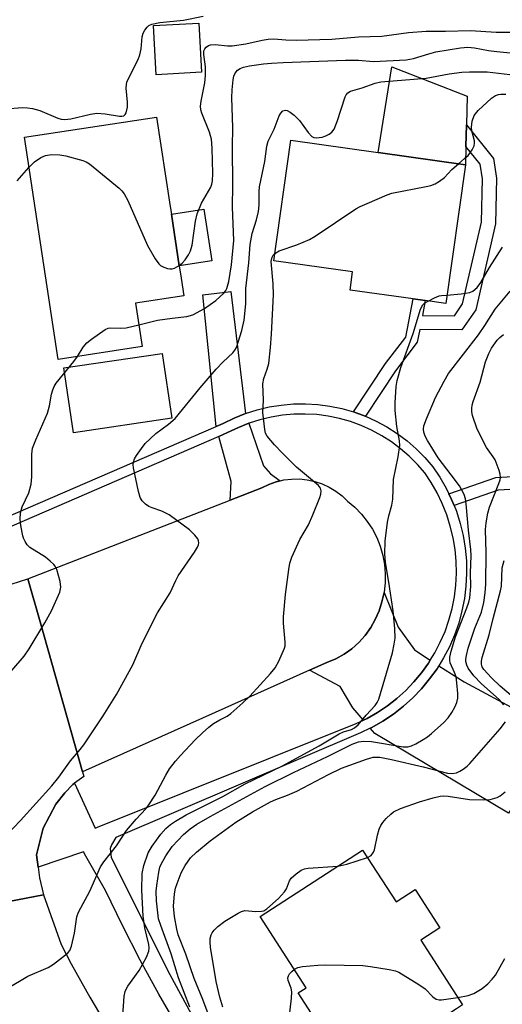
# Model space of a CAD drawing. Units: inches. Extents: x 1315759 to 1321759, y 489449 to 493449.
# Drawn here: x 1316612 to 1316724, y 490833 to 491061 of the extents above; entities that cross this region are included whole.
import ezdxf

# ---------------------------------------------------------------- set-up
doc = ezdxf.new("R2010")
doc.units = ezdxf.units.IN
doc.header["$MEASUREMENT"] = 0
for name, color, linetype in [('BLDG-Footprint', 5, 'Continuous'), ('CULTRL-Pad', 6, 'Continuous'), ('TRANS-Driveway', 251, 'Continuous'), ('TRANS-Non Street Sidewalk', 7, 'Continuous'), ('TRANS-Road', 130, 'Continuous'), ('TRANS-Street Sidewalk', 7, 'Continuous'), ('Undefined', 1, 'Continuous')]:
    doc.layers.add(name, color=color, linetype=linetype)

msp = doc.modelspace()

# ---------------------------------------------------------------- linework, layer by layer
at = {"layer": 'BLDG-Footprint'}
for points, elevation in [([(1316654.18, 491048.63), (1316643.69, 491048.06), (1316643.08, 491059.45), (1316653.57, 491060.01)], 253.11), ([(1316640.45, 490985.2), (1316621.06, 490982.25), (1316613.24, 491033.63), (1316643.8, 491038.28), (1316646.94, 491017.62), (1316647.22, 491015.83), (1316649.03, 491003.9), (1316649.47, 491001), (1316650.09, 490996.97), (1316638.92, 490995.26)], 254.4), ([(1316715.15, 491027.27), (1316710.62, 490995.17), (1316705.84, 490995.84), (1316703.04, 490996.24), (1316688.49, 490998.29), (1316689.08, 491002.49), (1316670.87, 491005.06), (1316674.81, 491032.97), (1316694.98, 491030.12)], 260.52), ([(1316691.4, 490868.77), (1316699.11, 490856.82), (1316703.52, 490859.67), (1316709.24, 490850.81), (1316704.83, 490847.97), (1316714.49, 490833.02), (1316713.06, 490832.09), (1316705.95, 490827.5), (1316710.26, 490820.82), (1316695, 490810.96), (1316690.64, 490817.71), (1316688.92, 490816.6), (1316686.97, 490819.62), (1316684.92, 490822.78), (1316676.53, 490835.78), (1316678.38, 490836.97), (1316667.72, 490853.47)], 269.34)]:
    msp.add_lwpolyline(points, close=True, dxfattribs=dict(at, elevation=elevation))
at = {"layer": 'CULTRL-Pad'}
for points in [[(1316715.26, 491031.47), (1316715.15, 491027.27), (1316694.98, 491030.12), (1316698.11, 491049.94), (1316715.56, 491043.13), (1316715.39, 491036.5)], [(1316656.54, 491005.05), (1316649.03, 491003.9), (1316647.22, 491015.83), (1316654.73, 491016.98)], [(1316647.3, 490968.63), (1316624.56, 490965.28), (1316622.35, 490980.29), (1316645.09, 490983.64)]]:
    msp.add_lwpolyline(points, close=True, dxfattribs=at)
at = {"layer": 'TRANS-Driveway'}
for points in [[(1316664.36, 490969.74), (1316661.73, 490968.7), (1316659.2, 490967.46), (1316657.58, 490966.76), (1316654.47, 490997.22), (1316660.92, 490997.94)], [(1316672.33, 490954.17), (1316671.45, 490953.96), (1316669.75, 490953.35), (1316668.14, 490952.55), (1316660.83, 490949.71), (1316661.01, 490954.05), (1316658.2, 490964.46), (1316660.18, 490965.32), (1316662.69, 490966.54), (1316665.12, 490967.51), (1316668.48, 490957.66), (1316670.08, 490955.8)], [(1316707.03, 490912.71), (1316706.62, 490912.04), (1316705.02, 490909.8), (1316703.26, 490907.69), (1316701.35, 490905.7), (1316699.3, 490903.85), (1316697.13, 490902.15), (1316694.84, 490900.62), (1316692.45, 490899.25), (1316691.57, 490898.82), (1316689.13, 490901.67), (1316686.23, 490906.64), (1316679.11, 490910.39), (1316683.14, 490912.2), (1316685.18, 490913.02), (1316687.11, 490914.07), (1316688.91, 490915.34), (1316690.55, 490916.8), (1316692.01, 490918.45), (1316693.26, 490920.26), (1316694.33, 490922.15), (1316695.2, 490924.14), (1316695.87, 490926.2), (1316696.34, 490928.32), (1316699.58, 490920.32), (1316703.36, 490915.07)], [(1316727.69, 490900.75), (1316730.82, 490899.06), (1316756.67, 490885.09), (1316764.29, 490883.64), (1316768.34, 490883.95), (1316771.83, 490885.19), (1316787.49, 490877.53), (1316774.79, 490862.42), (1316731.65, 490887.07), (1316725.13, 490877.34), (1316694.24, 490895.72), (1316693.17, 490896.97), (1316693.55, 490897.16), (1316696.09, 490898.61), (1316698.52, 490900.24), (1316700.82, 490902.04), (1316702.99, 490904), (1316705.01, 490906.11), (1316706.88, 490908.36), (1316708.59, 490910.74), (1316709.02, 490911.44), (1316714.87, 490907.68)]]:
    msp.add_lwpolyline(points, close=True, dxfattribs=at)
at = {"layer": 'TRANS-Non Street Sidewalk'}
for points in [[(1316692.03, 490969.12), (1316691.96, 490969.15), (1316689.31, 490970.12), (1316696.68, 490981.28), (1316701.38, 490987.39), (1316703.04, 490996.24), (1316705.84, 490995.84), (1316705.2, 490992.44), (1316712.62, 490992.36), (1316714.51, 490995.09), (1316718.86, 491014), (1316719.06, 491023.98), (1316718.55, 491027.38), (1316715.26, 491031.47), (1316715.39, 491036.5), (1316721.64, 491028.73), (1316722.32, 491024.19), (1316722.11, 491013.6), (1316717.55, 490993.75), (1316714.32, 490989.09), (1316704.59, 490989.19), (1316704.03, 490986.21), (1316698.98, 490979.63)], [(1316712.52, 490948.48), (1316711.97, 490949.85), (1316711.34, 490951.17), (1316722.17, 490954.91), (1316731.35, 490955.47), (1316740.43, 490960.65), (1316742.04, 490958.21), (1316732.2, 490952.59), (1316722.75, 490952.02)]]:
    msp.add_lwpolyline(points, close=True, dxfattribs=at)
at = {"layer": 'TRANS-Road'}
msp.add_lwpolyline([(1316696.34, 490928.32), (1316695.87, 490926.2), (1316695.2, 490924.14), (1316694.33, 490922.15), (1316693.26, 490920.26), (1316692.01, 490918.45), (1316690.55, 490916.8), (1316688.91, 490915.34), (1316687.11, 490914.07), (1316685.18, 490913.02), (1316683.14, 490912.2), (1316679.11, 490910.39), (1316657.29, 490900.61), (1316626.67, 490886.88), (1316616.9, 490921.55), (1316614.08, 490931.53), (1316660.83, 490949.71), (1316668.14, 490952.55), (1316669.75, 490953.35), (1316671.45, 490953.96), (1316672.33, 490954.17), (1316673.2, 490954.38), (1316674.99, 490954.6), (1316676.79, 490954.62), (1316678.58, 490954.44), (1316680.34, 490954.06), (1316682.05, 490953.49), (1316683.68, 490952.73), (1316685.22, 490951.8), (1316686.65, 490950.7), (1316687.94, 490949.45), (1316689.61, 490948.05), (1316691.13, 490946.5), (1316692.48, 490944.81), (1316693.67, 490942.98), (1316694.66, 490941.06), (1316695.47, 490939.04), (1316696.06, 490936.95), (1316696.45, 490934.81), (1316696.63, 490932.65), (1316696.59, 490930.48), (1316696.53, 490929.95)], close=True, dxfattribs=at)
for points in [[(1316610.16, 490930.27), (1316614.08, 490931.53), (1316616.9, 490921.55), (1316626.67, 490886.88), (1316626.98, 490885.78), (1316624.81, 490884.25), (1316624.46, 490884), (1316622.57, 490882.03), (1316620.54, 490879.43), (1316617.56, 490873.85), (1316616.04, 490867.7), (1316616.4, 490864.84), (1316616.71, 490862.39), (1316617.68, 490858.45), (1316591.19, 490853.4)], [(1316591.19, 490853.4), (1316617.68, 490858.45), (1316621.71, 490846.94), (1316624.07, 490842.49), (1316628.37, 490834.82), (1316632.86, 490827.26)]]:
    msp.add_lwpolyline(points, dxfattribs=at)
at = {"layer": 'TRANS-Street Sidewalk'}
for points in [[(1316603.2, 490943.2), (1316657.58, 490966.76), (1316659.2, 490967.46), (1316661.73, 490968.7), (1316664.36, 490969.74), (1316667.05, 490970.6), (1316669.79, 490971.25), (1316672.58, 490971.7), (1316675.39, 490971.95), (1316678.21, 490971.99), (1316681.03, 490971.83), (1316683.83, 490971.46), (1316686.59, 490970.89), (1316689.31, 490970.12), (1316691.96, 490969.15), (1316692.03, 490969.12), (1316694.53, 490967.99), (1316697.01, 490966.65), (1316699.39, 490965.13), (1316701.65, 490963.44), (1316703.78, 490961.59), (1316705.78, 490959.59), (1316707.62, 490957.44), (1316709.25, 490955.02), (1316710.7, 490952.48), (1316711.34, 490951.17), (1316711.97, 490949.85), (1316712.52, 490948.48), (1316713.05, 490947.13), (1316713.93, 490944.34), (1316714.62, 490941.5), (1316715.09, 490938.62), (1316715.36, 490935.7), (1316715.42, 490932.78), (1316715.27, 490929.86), (1316714.92, 490926.96), (1316714.35, 490924.09), (1316713.59, 490921.27), (1316712.63, 490918.51), (1316711.47, 490915.82), (1316710.12, 490913.23), (1316709.02, 490911.44), (1316708.59, 490910.74), (1316706.88, 490908.36), (1316705.01, 490906.11), (1316702.99, 490904), (1316700.82, 490902.04), (1316698.52, 490900.24), (1316696.09, 490898.61), (1316693.55, 490897.16), (1316693.17, 490896.97), (1316690.92, 490895.89), (1316634.41, 490871.72), (1316633.35, 490869.98), (1316633.03, 490869.17), (1316633.3, 490867.06), (1316646.83, 490840.07), (1316651.76, 490830.92)], [(1316648.76, 490827.74), (1316644.28, 490835.51), (1316639.99, 490843.38), (1316635.89, 490851.35), (1316631.98, 490859.42), (1316627.48, 490867.39), (1316626.9, 490868.37), (1316616.4, 490864.84), (1316616.04, 490867.7), (1316617.56, 490873.85), (1316620.54, 490879.43), (1316622.57, 490882.03), (1316624.46, 490884), (1316624.81, 490884.25), (1316629.64, 490873.9), (1316630.16, 490874.09), (1316689.94, 490898.04), (1316691.57, 490898.82), (1316692.45, 490899.25), (1316694.84, 490900.62), (1316697.13, 490902.15), (1316699.3, 490903.85), (1316701.35, 490905.7), (1316703.26, 490907.69), (1316705.02, 490909.8), (1316706.62, 490912.04), (1316707.03, 490912.71), (1316708.06, 490914.39), (1316709.33, 490916.84), (1316710.43, 490919.37), (1316711.34, 490921.97), (1316712.06, 490924.63), (1316712.59, 490927.33), (1316712.92, 490930.06), (1316713.06, 490932.82), (1316713, 490935.57), (1316712.75, 490938.31), (1316712.3, 490941.03), (1316711.66, 490943.71), (1316710.83, 490946.34), (1316709.81, 490948.9), (1316708.61, 490951.38), (1316707.24, 490953.77), (1316705.74, 490956.01), (1316704.04, 490957.98), (1316702.17, 490959.86), (1316700.17, 490961.6), (1316698.05, 490963.18), (1316695.81, 490964.61), (1316693.48, 490965.87), (1316691.07, 490966.96), (1316688.58, 490967.87), (1316686.03, 490968.59), (1316683.43, 490969.13), (1316680.81, 490969.48), (1316678.16, 490969.63), (1316675.51, 490969.59), (1316672.87, 490969.36), (1316670.25, 490968.93), (1316667.67, 490968.32), (1316665.15, 490967.52), (1316665.12, 490967.51), (1316662.69, 490966.54), (1316660.18, 490965.32), (1316658.2, 490964.46), (1316603.91, 490940.93)]]:
    msp.add_lwpolyline(points, dxfattribs=at)
at = {"layer": 'Undefined'}
for points, elevation in [([(1316608.9, 491040.2), (1316612.83, 491040.52), (1316613.99, 491040.45), (1316615.15, 491040.28), (1316616.82, 491039.81), (1316621, 491038.03), (1316621.72, 491037.82), (1316622.57, 491037.72), (1316624, 491037.86), (1316628.55, 491038.94), (1316629.98, 491039.17), (1316631.92, 491039.07), (1316635.23, 491038.46), (1316635.73, 491038.46), (1316636.19, 491038.59), (1316636.54, 491038.89), (1316636.78, 491039.3), (1316637.11, 491040.55), (1316637.09, 491041.73), (1316636.76, 491044.99), (1316636.81, 491045.84), (1316636.95, 491046.39), (1316637.53, 491047.7), (1316639.5, 491051.61), (1316639.93, 491052.68), (1316640.23, 491054.08), (1316640.44, 491056.85), (1316640.66, 491057.65), (1316641.07, 491058.4), (1316641.6, 491059.07), (1316642.02, 491059.43), (1316642.72, 491059.76), (1316644.58, 491060.17), (1316650, 491060.66), (1316654.53, 491061.6)], 252), ([(1316649.03, 491003.94), (1316649.7, 491004.47), (1316650.37, 491005.24), (1316651.18, 491006.46), (1316651.65, 491007.39), (1316652, 491008.69), (1316652.76, 491014.23), (1316653.15, 491015.95), (1316654.16, 491018.39), (1316656.3, 491022.05), (1316656.57, 491022.77), (1316656.73, 491023.51), (1316656.8, 491025.23), (1316656.63, 491031.13), (1316656.45, 491033.14), (1316656.28, 491033.98), (1316656.01, 491034.81), (1316654.23, 491039.15), (1316654.03, 491039.98), (1316653.96, 491040.81), (1316654.09, 491041.97), (1316654.91, 491046.23), (1316655.09, 491047.9), (1316655.13, 491049.91), (1316654.72, 491052.79), (1316654.73, 491053.6), (1316654.91, 491054.06), (1316655.21, 491054.43), (1316655.81, 491054.86), (1316656.28, 491055.02), (1316657.32, 491055.09), (1316660.18, 491054.77), (1316661.24, 491054.76), (1316664.41, 491055.21), (1316668.18, 491056.09), (1316669.56, 491056.32), (1316670.88, 491056.35), (1316673.66, 491056.14), (1316676.02, 491056.05), (1316684.29, 491056.29), (1316690.44, 491056.82), (1316695.86, 491056.98), (1316702.03, 491057.81), (1316706.06, 491058.18), (1316710.53, 491058.16), (1316716.32, 491058.28), (1316722.22, 491057.95), (1316725.4, 491057.94)], 254), ([(1316639.69, 490990.21), (1316643.97, 490991.29), (1316647.37, 490991.78), (1316650.79, 490992.16), (1316652.14, 490992.53), (1316654.89, 490994.02), (1316657.47, 490995.88), (1316659.32, 490997.55), (1316659.81, 490998.19), (1316660.02, 490998.62), (1316660.45, 491000.27), (1316661.11, 491004.14), (1316661.61, 491009.73), (1316661.33, 491017.47), (1316661.39, 491022.57), (1316661.31, 491031.43), (1316661.4, 491035.91), (1316661.21, 491042.7), (1316661.26, 491044.57), (1316661.49, 491046.93), (1316661.67, 491047.78), (1316661.88, 491048.3), (1316662.15, 491048.77), (1316662.49, 491049.16), (1316663.14, 491049.54), (1316663.89, 491049.81), (1316665.24, 491050.12), (1316668.47, 491050.56), (1316670.31, 491050.77), (1316673.05, 491050.94), (1316687.42, 491051.45), (1316690.48, 491051.43), (1316693.94, 491051.16), (1316701.47, 491051.51), (1316703.15, 491051.82), (1316706.73, 491052.94), (1316708.35, 491053.36), (1316714.04, 491054.27), (1316715.7, 491054.44), (1316717.26, 491054.33), (1316720.45, 491053.71), (1316722.44, 491053.46), (1316727.91, 491052.89)], 256), ([(1316609.12, 490872.27), (1316612.36, 490875.64), (1316619.56, 490883.67), (1316621.23, 490885.67), (1316623.9, 490889.4), (1316626.14, 490892.02), (1316627, 490893.16), (1316631.43, 490899.87), (1316634.5, 490904.78), (1316638.28, 490911.67), (1316640.46, 490916.68), (1316643.97, 490923.63), (1316646.9, 490928.25), (1316648.24, 490931.17), (1316648.79, 490932.19), (1316652.56, 490937.69), (1316653.27, 490938.86), (1316653.46, 490939.35), (1316653.53, 490939.82), (1316653.49, 490940.28), (1316653.32, 490940.75), (1316652.65, 490941.64), (1316651.37, 490942.85), (1316646.71, 490946.29), (1316645, 490947.15), (1316642.77, 490947.9), (1316641.97, 490948.26), (1316641.25, 490948.76), (1316640.43, 490949.59), (1316639.99, 490950.32), (1316639.59, 490951.69), (1316638.48, 490957.15), (1316638.39, 490957.99), (1316638.43, 490958.53), (1316638.71, 490959.29), (1316639.14, 490960.02), (1316640.27, 490961.68), (1316641.17, 490962.78), (1316643.59, 490965.16), (1316646.57, 490967.31), (1316648.07, 490968.6), (1316653.89, 490975.68), (1316657.55, 490979.96), (1316659.14, 490981.7), (1316661.44, 490983.77), (1316661.9, 490984.37), (1316662.23, 490985.04), (1316663.48, 490988.94), (1316664.05, 490991.36), (1316664.43, 490995.08), (1316664.42, 490998.61), (1316665.07, 491004.57), (1316665.38, 491008.84), (1316665.88, 491011.36), (1316666.89, 491014.5), (1316667.35, 491016.47), (1316667.51, 491017.89), (1316667.48, 491021.01), (1316667.56, 491022.13), (1316668.78, 491028.02), (1316669.27, 491031.57), (1316669.6, 491032.72), (1316670.94, 491035.52), (1316672.15, 491038.54), (1316672.51, 491039.22), (1316672.96, 491039.72), (1316673.56, 491039.9), (1316674, 491039.81), (1316674.69, 491039.42), (1316675.58, 491038.7), (1316676.84, 491037.49), (1316678.81, 491034.72), (1316679.7, 491033.8), (1316680.12, 491033.58), (1316680.64, 491033.49), (1316682.07, 491033.66), (1316682.92, 491033.91), (1316683.66, 491034.3), (1316684.29, 491034.82), (1316684.79, 491035.46), (1316685.54, 491037.24), (1316687.4, 491042.97), (1316687.63, 491043.45), (1316687.95, 491043.86), (1316688.63, 491044.25), (1316691.28, 491045.03), (1316694.27, 491046.09), (1316695.63, 491046.42), (1316706.1, 491047.3), (1316711.42, 491048.28), (1316714.34, 491048.64), (1316716.06, 491048.77), (1316720.14, 491048.74), (1316725.38, 491048.16)], 258), ([(1316713.54, 491027.5), (1316714.97, 491028.67), (1316715.76, 491029.41), (1316716.74, 491030.72), (1316717.18, 491031.66), (1316717.26, 491032.22), (1316717.22, 491032.76), (1316716.6, 491035.14), (1316716.52, 491035.95), (1316716.72, 491037.35), (1316717.19, 491038.66), (1316718.11, 491039.77), (1316721.18, 491042.66), (1316722.09, 491043.25), (1316722.79, 491043.49), (1316723.32, 491043.58), (1316724.49, 491043.6)], 260), ([(1316614.3, 491026.63), (1316615.58, 491027.91), (1316617.03, 491028.96), (1316618.16, 491029.41), (1316619.52, 491029.6), (1316621.43, 491029.59), (1316622.83, 491029.33), (1316626.72, 491028.21), (1316627.52, 491027.91), (1316628.28, 491027.48), (1316635.14, 491021.84), (1316635.78, 491021.25), (1316636.32, 491020.57), (1316637.12, 491019.01), (1316641.7, 491008.56), (1316643.45, 491005.49), (1316644.3, 491004.33), (1316644.73, 491003.96), (1316645.49, 491003.55), (1316646.31, 491003.27), (1316646.87, 491003.17), (1316647.4, 491003.2), (1316647.9, 491003.35), (1316649.03, 491003.94)], 254), ([(1316611.58, 491023.53), (1316614.3, 491026.63)], 254), ([(1316671.11, 491006.76), (1316672.12, 491007.34), (1316676.2, 491008.78), (1316679.13, 491009.98), (1316680.41, 491010.75), (1316689.82, 491017.06), (1316690.85, 491017.62), (1316692.45, 491018.34), (1316697.04, 491020.29), (1316698.14, 491020.67), (1316706.06, 491022.23), (1316707.13, 491022.5), (1316708.14, 491022.88), (1316709.14, 491023.46), (1316710.28, 491024.34), (1316712.02, 491026.19), (1316713.54, 491027.5)], 260), ([(1316710.89, 490997.13), (1316714.13, 490997.44), (1316716.13, 490997.76), (1316716.89, 490998.07), (1316717.89, 490998.91), (1316718.72, 491000.02), (1316720.7, 491003.51), (1316723.7, 491008.21)], 262), ([(1316609.29, 490836.78), (1316614.08, 490839.61), (1316618.73, 490841.65), (1316619.95, 490842.45), (1316622.77, 490844.55), (1316623.4, 490845.12), (1316623.75, 490845.56), (1316624.16, 490846.56), (1316624.79, 490849.62), (1316625.4, 490853.37), (1316625.73, 490854.48), (1316628.37, 490859.31), (1316630.83, 490864.94), (1316631.64, 490866.12), (1316634.5, 490869.76), (1316636.82, 490873.32), (1316639.04, 490875.98), (1316641.29, 490878.34), (1316642.02, 490879.25), (1316643.44, 490881.5), (1316645.9, 490886.1), (1316646.8, 490887.56), (1316648.19, 490889.36), (1316649.32, 490890.67), (1316652.73, 490894.33), (1316654.38, 490895.9), (1316655.86, 490897.21), (1316656.97, 490898.04), (1316658.37, 490898.92), (1316660.09, 490899.77), (1316660.93, 490900.35), (1316663.71, 490902.82), (1316665.36, 490904.41), (1316670.09, 490909.6), (1316671.22, 490910.95), (1316672.07, 490912.48), (1316673.33, 490915.47), (1316673.47, 490916.03), (1316673.51, 490916.89), (1316673.11, 490921.28), (1316673.12, 490922.72), (1316673.61, 490927.92), (1316674.31, 490933.69), (1316674.55, 490935.12), (1316675.04, 490936.54), (1316676.88, 490940.59), (1316678.87, 490944.03), (1316679.93, 490946.33), (1316681.49, 490950.31), (1316681.73, 490951.11), (1316681.81, 490951.9), (1316681.64, 490952.48), (1316681.17, 490953.1), (1316676.11, 490957.33), (1316672.79, 490960.62), (1316671.02, 490962.52), (1316669.35, 490964.47), (1316668.98, 490965.2), (1316668.78, 490966.01), (1316668.36, 490969.97), (1316668.48, 490972.81), (1316668.35, 490976.62), (1316668.56, 490977.83), (1316669.35, 490980.02), (1316669.7, 490981.28), (1316670.13, 490985), (1316670.37, 490988.06), (1316670.81, 490997.15), (1316670.73, 490999.73), (1316670.3, 491004.92), (1316670.49, 491005.92), (1316670.7, 491006.32), (1316671.11, 491006.76)], 260), ([(1316651.45, 490832.46), (1316648.84, 490839.25), (1316647.18, 490844.78), (1316644.74, 490851.34), (1316644.27, 490852.9), (1316643.81, 490857.03), (1316643.71, 490859.3), (1316643.83, 490860.64), (1316644.32, 490863.73), (1316644.57, 490864.83), (1316644.83, 490865.55), (1316645.93, 490867.5), (1316647.43, 490869.6), (1316650, 490872.37), (1316651.52, 490873.71), (1316653.12, 490874.77), (1316656.16, 490876.56), (1316668.88, 490883.51), (1316675.39, 490886.72), (1316683.26, 490890.42), (1316689.01, 490893.29), (1316690.45, 490893.86), (1316691.69, 490894.02), (1316693.42, 490893.91), (1316700.75, 490892.67), (1316701.87, 490892.67), (1316702.67, 490892.88), (1316703.68, 490893.38), (1316705.41, 490894.39), (1316706.37, 490895.02), (1316707.3, 490895.74), (1316710.14, 490898.27), (1316711.13, 490899.37), (1316711.98, 490900.59), (1316712.73, 490901.88), (1316713.2, 490902.95), (1316713.36, 490903.96), (1316713.38, 490905), (1316713.18, 490907.49), (1316712.98, 490908.89), (1316712.64, 490909.88), (1316711.65, 490912.06), (1316711.53, 490912.7), (1316711.53, 490913.39), (1316711.82, 490914.77), (1316712.84, 490918.12), (1316715.47, 490924.81), (1316715.91, 490926.11), (1316716.16, 490927.13), (1316716.38, 490929.78), (1316716.34, 490932.94), (1316716.45, 490936.84), (1316716.37, 490938.3), (1316715.84, 490942.8), (1316715.33, 490948.89), (1316715.14, 490950.02), (1316714.83, 490951.03), (1316714.35, 490952.02), (1316713.75, 490952.99), (1316711.85, 490955.6), (1316708.86, 490959.48), (1316706.38, 490963.47), (1316705.85, 490964.48), (1316705.51, 490965.43), (1316705.44, 490966.12), (1316705.57, 490966.89), (1316706.15, 490968.51), (1316708.2, 490973.43), (1316710.23, 490977.25), (1316711.26, 490978.98), (1316718.17, 490987.9), (1316719.67, 490990.11), (1316722.01, 490993.89), (1316725.45, 490998.03)], 264), ([(1316706.51, 490995.75), (1316708, 490996.51), (1316709.08, 490996.93), (1316709.61, 490997.05), (1316710.89, 490997.13)], 262), ([(1316636.03, 490830.51), (1316636.32, 490834.99), (1316636.53, 490836.12), (1316636.73, 490836.61), (1316637.17, 490837.36), (1316639.78, 490840.95), (1316641.45, 490844.07), (1316641.99, 490845.4), (1316642.06, 490846.19), (1316641.98, 490846.99), (1316641.05, 490850.85), (1316640.68, 490853.53), (1316640.36, 490859.57), (1316640.44, 490863.37), (1316640.85, 490865.23), (1316641.87, 490868.13), (1316642.8, 490869.73), (1316644.8, 490872.48), (1316645.93, 490873.78), (1316647, 490874.72), (1316648.17, 490875.5), (1316650.63, 490876.93), (1316659.12, 490881.22), (1316664.25, 490884.08), (1316672.72, 490888.23), (1316681.38, 490892.88), (1316685.94, 490895.67), (1316686.99, 490896.11), (1316688.84, 490896.71), (1316689.51, 490897.05), (1316690.33, 490897.79), (1316692.18, 490899.98), (1316694.26, 490902.26), (1316694.76, 490902.91), (1316695.15, 490903.66), (1316698.28, 490914.43), (1316698.71, 490916.38), (1316698.88, 490917.79), (1316698.84, 490920.04), (1316698.45, 490924.15), (1316697.49, 490930.73), (1316696.65, 490935.33), (1316696.52, 490937.33), (1316696.63, 490940.19), (1316697.16, 490944.63), (1316697.43, 490946.08), (1316698.13, 490948.58), (1316698.37, 490949.91), (1316698.51, 490954.52), (1316699.59, 490959.73), (1316699.99, 490962.36), (1316699.93, 490963.44), (1316699.32, 490966.73), (1316698.9, 490970.45), (1316698.88, 490972.19), (1316699.13, 490975.98), (1316699.41, 490977.38), (1316700.26, 490980.38), (1316703.09, 490988.23), (1316704.79, 490993.86), (1316705.31, 490994.85), (1316705.71, 490995.23), (1316706.51, 490995.75)], 262), ([(1316625.55, 490982.94), (1316626.82, 490985.06), (1316627.65, 490986.05), (1316628.75, 490986.94), (1316631.91, 490989.19), (1316632.58, 490989.46), (1316633.1, 490989.53), (1316635.55, 490989.48), (1316636.79, 490989.55), (1316639.69, 490990.21)], 256), ([(1316724.05, 490902.42), (1316722.97, 490903.65), (1316718.88, 490907.23), (1316717.1, 490909.06), (1316715.79, 490910.83), (1316715.46, 490911.58), (1316715.28, 490912.37), (1316715.26, 490912.93), (1316715.36, 490913.79), (1316715.77, 490915.49), (1316717.32, 490920.1), (1316718.84, 490923.79), (1316719.41, 490926.07), (1316719.74, 490928.31), (1316719.87, 490930.27), (1316719.95, 490937.62), (1316719.8, 490942.91), (1316719.91, 490944.48), (1316720.33, 490946.69), (1316720.68, 490948.06), (1316722.9, 490953.56), (1316723.16, 490954.38), (1316723.24, 490954.94), (1316723.15, 490955.75), (1316722.93, 490956.58), (1316722.02, 490959), (1316721.57, 490959.75), (1316720.02, 490961.92), (1316717.86, 490966.15), (1316716.82, 490969.28), (1316716.63, 490970.14), (1316716.6, 490970.93), (1316716.7, 490971.69), (1316716.94, 490972.53), (1316718.53, 490976.97), (1316719.77, 490981.7), (1316720.52, 490983.61), (1316721.19, 490984.88), (1316722.48, 490986.7), (1316723.08, 490987.32), (1316723.94, 490988)], 266), ([(1316610.38, 490910.31), (1316613.23, 490913.65), (1316614.39, 490915.35), (1316618.01, 490921.36), (1316619.55, 490924.14), (1316621.4, 490928.46), (1316621.66, 490929.56), (1316621.5, 490930.93), (1316620.72, 490933.67), (1316620.36, 490934.42), (1316620.04, 490934.85), (1316619.24, 490935.62), (1316618.15, 490936.51), (1316614.51, 490938.79), (1316613.92, 490939.41), (1316613.43, 490940.13), (1316613.04, 490940.92), (1316612.86, 490941.48), (1316612.41, 490943.83), (1316612.28, 490945.31), (1316612.38, 490946.77), (1316612.71, 490948.17), (1316614.3, 490951.42), (1316614.81, 490953.41), (1316614.98, 490955.13), (1316614.94, 490960.34), (1316615.14, 490961.74), (1316615.86, 490963.64), (1316618.59, 490969.85), (1316619.02, 490971.52), (1316619.48, 490974.21), (1316619.79, 490975.25), (1316620.13, 490976.01), (1316620.6, 490976.74), (1316624.71, 490981.77), (1316625.55, 490982.94)], 256), ([(1316727.81, 490902.78), (1316723.2, 490906.68), (1316721.16, 490908.62), (1316719.39, 490910.57), (1316719.04, 490911.17), (1316718.86, 490911.76), (1316718.87, 490912.49), (1316719.05, 490913.31), (1316720.66, 490918.57), (1316721.52, 490922.36), (1316723.28, 490928.75), (1316723.45, 490929.86), (1316723.64, 490934.07), (1316724.07, 490935.79)], 268), ([(1316656.17, 490829.7), (1316654.49, 490834.22), (1316652.5, 490839.13), (1316650.53, 490844.74), (1316648.8, 490849.18), (1316648.46, 490850.54), (1316647.96, 490853.46), (1316647.73, 490855.82), (1316647.92, 490858.69), (1316648.18, 490859.97), (1316648.54, 490861.05), (1316649.51, 490863.51), (1316650.37, 490865.25), (1316651.63, 490866.98), (1316653.03, 490868.35), (1316656.16, 490870.95), (1316662.09, 490875.26), (1316665.96, 490877.65), (1316670.13, 490879.96), (1316671.38, 490880.53), (1316674.06, 490881.5), (1316676.2, 490882.4), (1316683.54, 490886.26), (1316686.55, 490887.75), (1316692.29, 490889.86), (1316693.86, 490890.27), (1316695.36, 490890.26), (1316698.1, 490889.74), (1316705.4, 490888.04), (1316710.97, 490886.61), (1316712.08, 490886.5), (1316713.12, 490886.64), (1316713.89, 490887.01), (1316714.63, 490887.49), (1316715.56, 490888.23), (1316716.19, 490888.84), (1316723.19, 490896.83), (1316724.43, 490898.47)], 266), ([(1316692.51, 490867.05), (1316693.39, 490867.58), (1316693.94, 490868.34), (1316694.11, 490868.86), (1316694.83, 490872.27), (1316695.24, 490873.67), (1316695.59, 490874.46), (1316696.08, 490875.18), (1316696.85, 490876.07), (1316697.88, 490877.11), (1316698.56, 490877.66), (1316700.14, 490878.39), (1316704.57, 490879.96), (1316707.66, 490880.9), (1316709.33, 490881.27), (1316710.13, 490881.33), (1316711.15, 490881.27), (1316716.07, 490880.53), (1316719.22, 490880.39), (1316720.9, 490880.47), (1316722.45, 490880.93), (1316723.17, 490881.35), (1316724.3, 490882.28)], 268), ([(1316685.7, 490865.09), (1316687.78, 490865.56), (1316692.51, 490867.05)], 268), ([(1316659.07, 490832.48), (1316658.4, 490834.78), (1316657.56, 490838.41), (1316656.23, 490846.36), (1316656.14, 490847.49), (1316656.21, 490848.35), (1316656.42, 490849.17), (1316656.65, 490849.64), (1316657.12, 490850.3), (1316657.93, 490851.12), (1316659.57, 490852.39), (1316662.64, 490854.19), (1316663.42, 490854.57), (1316664.22, 490854.81), (1316666.71, 490854.6), (1316668.06, 490854.66), (1316668.57, 490854.79), (1316669.29, 490855.22), (1316671.93, 490857.63), (1316673.37, 490859.12), (1316673.81, 490859.82), (1316674.5, 490861.69), (1316674.89, 490862.27), (1316676.07, 490863.31), (1316677.23, 490864.13), (1316677.98, 490864.46), (1316678.82, 490864.61), (1316685.7, 490865.09)], 268), ([(1316675.62, 490841.24), (1316676.4, 490841.63), (1316677.53, 490841.88), (1316681.05, 490842.19), (1316682.83, 490842.25), (1316691.47, 490842.1), (1316693.21, 490841.89), (1316697.55, 490841.18), (1316698.97, 490840.87), (1316699.78, 490840.54), (1316704.38, 490837.73), (1316705.85, 490836.71), (1316707.62, 490834.86), (1316708.42, 490834.33), (1316709.09, 490834.19), (1316709.65, 490834.19), (1316713.37, 490834.74)], 270), ([(1316713.37, 490834.74), (1316715.77, 490835.17), (1316717.09, 490835.62), (1316719.04, 490836.78), (1316720.36, 490837.89), (1316721.36, 490838.96), (1316722.06, 490839.86), (1316724.24, 490843.73)], 270), ([(1316674.43, 490829.88), (1316674.97, 490834.57), (1316675.04, 490836.02), (1316674.91, 490836.86), (1316674.23, 490838.61), (1316674.14, 490839.3), (1316674.28, 490839.74), (1316674.54, 490840.16), (1316675.05, 490840.76), (1316675.62, 490841.24)], 270)]:
    msp.add_lwpolyline(points, dxfattribs=dict(at, elevation=elevation))

doc.saveas('drawing.dxf')
